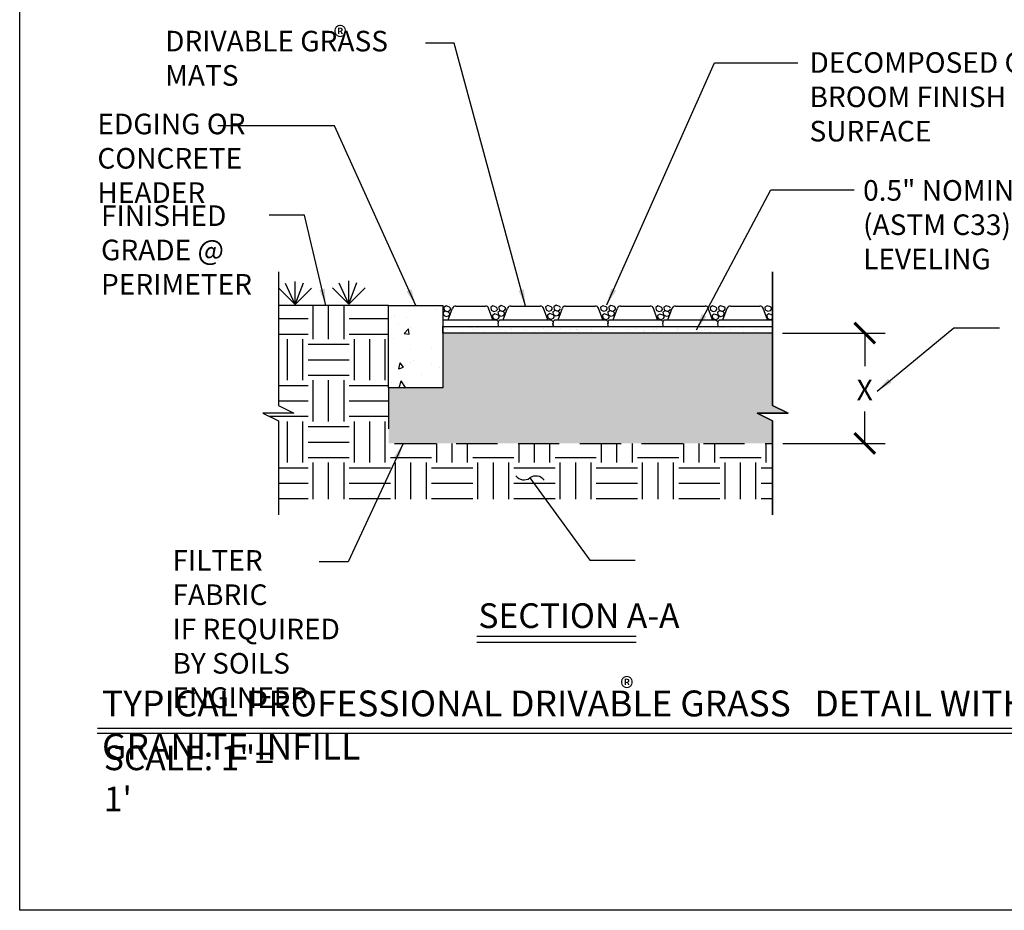
# Model space of a CAD drawing. Units: feet. Extents: x 0 to 11.4, y 0 to 8.5.
# Drawn here: x 0 to 6, y 0 to 5.4 of the extents above; entities that cross this region are included whole.
import ezdxf

# ---------------------------------------------------------------- set-up
doc = ezdxf.new("R2010")
doc.units = ezdxf.units.FT
doc.header["$MEASUREMENT"] = 0
doc.linetypes.add('DASHED2', pattern=[0.375, 0.25, -0.125])
for name, color, linetype in [('BASE', 252, 'Continuous'), ('BREAK LINE', 1, 'Continuous'), ('CONCRETE', 2, 'Continuous'), ('DIMENSIONS', 1, 'Continuous'), ('GEOTEXTILE', 4, 'DASHED2'), ('GRASS', 1, 'Continuous'), ('INFILL MATERIAL', 1, 'Continuous'), ('LEADER LINES', 2, 'Continuous'), ('SAND LAYER', 1, 'Continuous'), ('SUBBASE', 9, 'Continuous'), ('TEXT', 3, 'Continuous'), ('TITLE', 4, 'Continuous')]:
    doc.layers.add(name, color=color, linetype=linetype)
doc.styles.add('SRD1', font='cityb___.ttf', dxfattribs={"height": 0.13})
doc.dimstyles.new('SRD1', dxfattribs={"dimtxt": 0.18, "dimasz": 1.1, "dimexe": 0.18, "dimexo": 0.0625, "dimgap": 0.09, "dimtad": 0, "dimtih": 1, "dimtoh": 1, "dimdec": 3, "dimzin": 0, "dimdsep": 46, "dimlunit": 4, "dimtxsty": 'SRD1', "dimblk": 'ARCHTICK', "dimcen": 0.59, "dimclrt": 2, "dimadec": 0, "dimazin": 0, "dimtfac": 1, "dimtdec": 3, "dimtofl": 0, "dimtmove": 0, "dimatfit": 3, "dimfxl": 1, "dimtolj": 1, "dimtzin": 0, "dimarcsym": 0})

# ---------------------------------------------------------------- blocks, each defined once
blk = doc.blocks.new('TITLE')
at = {"color": 2}
for p, q in [((-1.8699, 0), (4.775, 0)), ((-1.868, 0.0296), (4.775, 0.0296))]:
    blk.add_line(p, q, dxfattribs=at)
at = {"layer": 'TITLE', "linetype": 'Continuous', "style": 'SRD1'}
blk.add_text('®', height=0.125, dxfattribs=at).set_placement((1.3041, 0.2113))
at = {"layer": 'TITLE', "linetype": 'Continuous', "attachment_point": 1, "style": 'SRD1'}
for s, insert, char_height, width in [('{\\fCityBlueprint|b1|i0|c2|p2;TYPICAL PROFESSIONAL DRIVABLE GRASS   DETAIL WITH DECOMPOSED GRANITE INFILL }', (-1.8412, 0.2581), 0.1573, 7.470518), ('{\\fCityBlueprint|b1|i0|c2|p2;SCALE: 1"= 1\'}', (-1.8303, -0.0763), 0.1495, 1.243575)]:
    blk.add_mtext(s, dxfattribs=dict(at, insert=insert, char_height=char_height, width=width))
blk = doc.blocks.new('_ArchTick')
at = {"color": 0, "linetype": 'ByBlock', "const_width": 0.15}
blk.add_lwpolyline([(-0.5, -0.5), (0.5, 0.5)], dxfattribs=at)
blk = doc.blocks.new('D G Mat')
at = {"layer": 'CONCRETE'}
for p, q in [((-1.9231, 0.125), (-1.7436, 0.125)), ((-1.5897, 0.125), (-1.4103, 0.125)), ((-1.2564, 0.125), (-1.0769, 0.125)), ((-0.9231, 0.125), (-0.7436, 0.125)), ((-0.5897, 0.125), (-0.4103, 0.125)), ((-0.2564, 0.125), (-0.0769, 0.125)), ((-1.9688, 0.0417), (-1.9426, 0.1115)), ((-1.6979, 0.0417), (-1.7241, 0.1115)), ((-1.6354, 0.0417), (-1.6092, 0.1115)), ((-1.3646, 0.0417), (-1.3908, 0.1115)), ((-1.3021, 0.0417), (-1.2759, 0.1115)), ((-1.0312, 0.0417), (-1.0574, 0.1115)), ((-0.9688, 0.0417), (-0.9426, 0.1115)), ((-0.6979, 0.0417), (-0.7241, 0.1115)), ((-0.6354, 0.0417), (-0.6092, 0.1115)), ((-0.3646, 0.0417), (-0.3908, 0.1115)), ((-0.3021, 0.0417), (-0.2759, 0.1115)), ((-0.0312, 0.0417), (-0.0574, 0.1115)), ((-2, 0.0417), (-1.6771, 0.0417)), ((-2, 0), (-2, 0.0417)), ((-2, 0), (0, 0)), ((-1.6771, 0.0417), (-1.6669, 0.0314)), ((-1.6662, 0.0229), (-1.6687, 0.0158)), ((-1.6687, 0.0158), (-1.6667, 0.0081)), ((-1.6656, 0.0229), (-1.6681, 0.0158)), ((-1.6681, 0.0158), (-1.6661, 0.0081)), ((-1.6667, 0.0081), (-1.6678, 0.0004)), ((-1.6661, 0.0081), (-1.6672, 0.0004)), ((-1.6669, 0.0314), (-1.6662, 0.0229)), ((-1.6669, 0.0314), (-1.6662, 0.0229)), ((-1.6663, 0.0316), (-1.6562, 0.0417)), ((-1.6663, 0.0316), (-1.6656, 0.0229)), ((-1.6663, 0.0316), (-1.6656, 0.0229)), ((-1.6562, 0.0417), (-1.3438, 0.0417)), ((-1.3438, 0.0417), (-1.3335, 0.0314)), ((-1.3329, 0.0229), (-1.3354, 0.0158)), ((-1.3354, 0.0158), (-1.3334, 0.0081)), ((-1.3323, 0.0229), (-1.3348, 0.0158)), ((-1.3348, 0.0158), (-1.3328, 0.0081)), ((-1.3334, 0.0081), (-1.3344, 0.0004)), ((-1.3328, 0.0081), (-1.3339, 0.0004)), ((-1.3335, 0.0314), (-1.3329, 0.0229)), ((-1.333, 0.0316), (-1.3229, 0.0417)), ((-1.333, 0.0316), (-1.3323, 0.0229)), ((-1.3229, 0.0417), (-1.0104, 0.0417)), ((-1.0104, 0.0417), (-1.0002, 0.0314)), ((-0.9995, 0.0229), (-1.002, 0.0158)), ((-1.002, 0.0158), (-1.0001, 0.0081)), ((-0.999, 0.0229), (-1.0015, 0.0158)), ((-1.0015, 0.0158), (-0.9995, 0.0081)), ((-1.0001, 0.0081), (-1.0011, 0.0004)), ((-0.9995, 0.0081), (-1.0005, 0.0004)), ((-1.0002, 0.0314), (-0.9995, 0.0229)), ((-0.9996, 0.0316), (-0.9896, 0.0417)), ((-0.9996, 0.0316), (-0.999, 0.0229)), ((-0.9896, 0.0417), (-0.6771, 0.0417)), ((-0.6771, 0.0417), (-0.6669, 0.0314)), ((-0.6662, 0.0229), (-0.6687, 0.0158)), ((-0.6687, 0.0158), (-0.6667, 0.0081)), ((-0.6656, 0.0229), (-0.6681, 0.0158)), ((-0.6681, 0.0158), (-0.6661, 0.0081)), ((-0.6667, 0.0081), (-0.6678, 0.0004)), ((-0.6661, 0.0081), (-0.6672, 0.0004)), ((-0.6669, 0.0314), (-0.6662, 0.0229)), ((-0.6669, 0.0314), (-0.6662, 0.0229)), ((-0.6663, 0.0316), (-0.6562, 0.0417)), ((-0.6663, 0.0316), (-0.6656, 0.0229)), ((-0.6663, 0.0316), (-0.6656, 0.0229)), ((-0.6562, 0.0417), (-0.3438, 0.0417)), ((-0.3438, 0.0417), (-0.3335, 0.0314)), ((-0.3329, 0.0229), (-0.3354, 0.0158)), ((-0.3354, 0.0158), (-0.3334, 0.0081)), ((-0.3323, 0.0229), (-0.3348, 0.0158)), ((-0.3348, 0.0158), (-0.3328, 0.0081)), ((-0.3334, 0.0081), (-0.3344, 0.0004)), ((-0.3328, 0.0081), (-0.3339, 0.0004)), ((-0.3335, 0.0314), (-0.3329, 0.0229)), ((-0.333, 0.0316), (-0.3229, 0.0417)), ((-0.333, 0.0316), (-0.3323, 0.0229)), ((-0.3229, 0.0417), (0, 0.0417)), ((0, 0), (0, 0.0417))]:
    blk.add_line(p, q, dxfattribs=at)
for centre, start, end in [((-1.9231, 0.1042), 90, 159.44395), ((-1.7436, 0.1042), 20.55605, 90), ((-1.5897, 0.1042), 90, 159.44395), ((-1.4103, 0.1042), 20.55605, 90), ((-1.2564, 0.1042), 90, 159.44395), ((-1.0769, 0.1042), 20.55605, 90), ((-0.9231, 0.1042), 90, 159.44395), ((-0.7436, 0.1042), 20.55605, 90), ((-0.5897, 0.1042), 90, 159.44395), ((-0.4103, 0.1042), 20.55605, 90), ((-0.2564, 0.1042), 90, 159.44395), ((-0.0769, 0.1042), 20.55605, 90)]:
    blk.add_arc(centre, 0.0208, start, end, dxfattribs=at)
blk = doc.blocks.new('INFILL MATERIAL')
at = {"linetype": 'Continuous'}
for p, q in [((-0.8153, 0.0006), (-0.8286, -0.0083)), ((-0.7948, -0.0067), (-0.8153, 0.0006)), ((-0.5317, 0.0009), (-0.5449, -0.0079)), ((-0.5111, -0.0063), (-0.5317, 0.0009)), ((-0.4817, 0.0026), (-0.495, -0.0062)), ((-0.4611, -0.0046), (-0.4817, 0.0026)), ((-0.198, 0.003), (-0.2113, -0.0059)), ((-0.1774, -0.0043), (-0.198, 0.003)), ((-0.1481, 0.0047), (-0.1613, -0.0042)), ((-0.1275, -0.0026), (-0.1481, 0.0047)), ((0.1354, 0.0017), (0.1221, -0.0072)), ((0.156, -0.0056), (0.1354, 0.0017)), ((0.1853, 0.0033), (0.1721, -0.0055)), ((0.2059, -0.0039), (0.1853, 0.0033)), ((0.4701, 0.0004), (0.4568, -0.0085)), ((0.4907, -0.0069), (0.4701, 0.0004)), ((0.5201, 0.002), (0.5068, -0.0068)), ((0.5406, -0.0052), (0.5201, 0.002)), ((0.8009, 0.0003), (0.7876, -0.0086)), ((0.8215, -0.007), (0.8009, 0.0003)), ((0.8509, 0.002), (0.8376, -0.0069)), ((0.8714, -0.0053), (0.8509, 0.002)), ((1.1332, 0.0019), (1.1199, -0.007)), ((1.1538, -0.0054), (1.1332, 0.0019)), ((-0.821, -0.0304), (-0.8342, -0.0393)), ((-0.8342, -0.0393), (-0.832, -0.0561)), ((-0.832, -0.0561), (-0.816, -0.0642)), ((-0.8286, -0.0083), (-0.8264, -0.025)), ((-0.8264, -0.025), (-0.8103, -0.0332)), ((-0.8004, -0.0377), (-0.821, -0.0304)), ((-0.8103, -0.0332), (-0.7944, -0.0293)), ((-0.7942, -0.0439), (-0.8004, -0.0377)), ((-0.8, -0.0603), (-0.7937, -0.0522)), ((-0.7886, -0.0129), (-0.7948, -0.0067)), ((-0.7944, -0.0293), (-0.788, -0.0212)), ((-0.7937, -0.0522), (-0.7942, -0.0439)), ((-0.788, -0.0212), (-0.7886, -0.0129)), ((-0.5449, -0.0079), (-0.5427, -0.0247)), ((-0.5427, -0.0247), (-0.5266, -0.0328)), ((-0.5204, -0.0483), (-0.5337, -0.0572)), ((-0.5337, -0.0572), (-0.5314, -0.0739)), ((-0.5266, -0.0328), (-0.5107, -0.0289)), ((-0.4998, -0.0556), (-0.5204, -0.0483)), ((-0.5049, -0.0125), (-0.5111, -0.0063)), ((-0.5107, -0.0289), (-0.5044, -0.0208)), ((-0.5044, -0.0208), (-0.5049, -0.0125)), ((-0.4873, -0.0284), (-0.5006, -0.0372)), ((-0.5006, -0.0372), (-0.4984, -0.054)), ((-0.4936, -0.0618), (-0.4998, -0.0556)), ((-0.4984, -0.054), (-0.4823, -0.0621)), ((-0.495, -0.0062), (-0.4927, -0.023)), ((-0.4927, -0.023), (-0.4767, -0.0311)), ((-0.4668, -0.0357), (-0.4873, -0.0284)), ((-0.4823, -0.0621), (-0.4663, -0.0582)), ((-0.4767, -0.0311), (-0.4607, -0.0272)), ((-0.4606, -0.0418), (-0.4668, -0.0357)), ((-0.4663, -0.0582), (-0.46, -0.0502)), ((-0.4549, -0.0108), (-0.4611, -0.0046)), ((-0.4607, -0.0272), (-0.4544, -0.0192)), ((-0.46, -0.0502), (-0.4606, -0.0418)), ((-0.4544, -0.0192), (-0.4549, -0.0108)), ((-0.2113, -0.0059), (-0.209, -0.0226)), ((-0.209, -0.0226), (-0.193, -0.0308)), ((-0.1867, -0.0463), (-0.2, -0.0551)), ((-0.2, -0.0551), (-0.1978, -0.0719)), ((-0.193, -0.0308), (-0.177, -0.0269)), ((-0.1662, -0.0535), (-0.1867, -0.0463)), ((-0.1712, -0.0104), (-0.1774, -0.0043)), ((-0.177, -0.0269), (-0.1707, -0.0188)), ((-0.1707, -0.0188), (-0.1712, -0.0104)), ((-0.1537, -0.0263), (-0.167, -0.0352)), ((-0.167, -0.0352), (-0.1647, -0.0519)), ((-0.16, -0.0597), (-0.1662, -0.0535)), ((-0.1647, -0.0519), (-0.1487, -0.0601)), ((-0.1613, -0.0042), (-0.1591, -0.0209)), ((-0.1595, -0.0681), (-0.16, -0.0597)), ((-0.1591, -0.0209), (-0.1431, -0.0291)), ((-0.1331, -0.0336), (-0.1537, -0.0263)), ((-0.1487, -0.0601), (-0.1327, -0.0562)), ((-0.1431, -0.0291), (-0.1271, -0.0252)), ((-0.1269, -0.0398), (-0.1331, -0.0336)), ((-0.1327, -0.0562), (-0.1264, -0.0481)), ((-0.1213, -0.0088), (-0.1275, -0.0026)), ((-0.1271, -0.0252), (-0.1208, -0.0171)), ((-0.1264, -0.0481), (-0.1269, -0.0398)), ((0.1221, -0.0072), (0.1243, -0.0239)), ((0.1243, -0.0239), (0.1404, -0.0321)), ((0.1466, -0.0476), (0.1334, -0.0565)), ((0.1334, -0.0565), (0.1356, -0.0732)), ((0.1404, -0.0321), (0.1564, -0.0282)), ((0.1672, -0.0549), (0.1466, -0.0476)), ((0.1622, -0.0118), (0.156, -0.0056)), ((0.1564, -0.0282), (0.1627, -0.0201)), ((0.1627, -0.0201), (0.1622, -0.0118)), ((0.1797, -0.0277), (0.1664, -0.0365)), ((0.1664, -0.0365), (0.1687, -0.0533)), ((0.1734, -0.061), (0.1672, -0.0549)), ((0.1687, -0.0533), (0.1847, -0.0614)), ((0.1721, -0.0055), (0.1743, -0.0223)), ((0.1743, -0.0223), (0.1903, -0.0304)), ((0.2003, -0.0349), (0.1797, -0.0277)), ((0.1847, -0.0614), (0.2007, -0.0575)), ((0.1903, -0.0304), (0.2063, -0.0265)), ((0.2065, -0.0411), (0.2003, -0.0349)), ((0.2007, -0.0575), (0.207, -0.0494)), ((0.2121, -0.0101), (0.2059, -0.0039)), ((0.2063, -0.0265), (0.2126, -0.0184)), ((0.207, -0.0494), (0.2065, -0.0411)), ((0.2126, -0.0184), (0.2121, -0.0101)), ((0.4568, -0.0085), (0.4591, -0.0252)), ((0.4591, -0.0252), (0.4751, -0.0334)), ((0.4814, -0.0489), (0.4681, -0.0578)), ((0.4681, -0.0578), (0.4703, -0.0745)), ((0.4751, -0.0334), (0.4911, -0.0295)), ((0.5019, -0.0562), (0.4814, -0.0489)), ((0.4969, -0.0131), (0.4907, -0.0069)), ((0.4911, -0.0295), (0.4974, -0.0214)), ((0.4974, -0.0214), (0.4969, -0.0131)), ((0.5144, -0.029), (0.5011, -0.0378)), ((0.5011, -0.0378), (0.5034, -0.0546)), ((0.5081, -0.0623), (0.5019, -0.0562)), ((0.5034, -0.0546), (0.5194, -0.0627)), ((0.5068, -0.0068), (0.509, -0.0236)), ((0.509, -0.0236), (0.5251, -0.0317)), ((0.535, -0.0362), (0.5144, -0.029)), ((0.5194, -0.0627), (0.5354, -0.0588)), ((0.5251, -0.0317), (0.541, -0.0278)), ((0.5412, -0.0424), (0.535, -0.0362)), ((0.5354, -0.0588), (0.5417, -0.0507)), ((0.5468, -0.0114), (0.5406, -0.0052)), ((0.541, -0.0278), (0.5474, -0.0197)), ((0.5417, -0.0507), (0.5412, -0.0424)), ((0.7876, -0.0086), (0.7899, -0.0253)), ((0.7899, -0.0253), (0.8059, -0.0334)), ((0.8122, -0.049), (0.7989, -0.0578)), ((0.7989, -0.0578), (0.8011, -0.0746)), ((0.8059, -0.0334), (0.8219, -0.0295)), ((0.8327, -0.0562), (0.8122, -0.049)), ((0.8277, -0.0131), (0.8215, -0.007)), ((0.8219, -0.0295), (0.8282, -0.0215)), ((0.8282, -0.0215), (0.8277, -0.0131)), ((0.8452, -0.029), (0.832, -0.0379)), ((0.832, -0.0379), (0.8342, -0.0546)), ((0.8389, -0.0624), (0.8327, -0.0562)), ((0.8342, -0.0546), (0.8502, -0.0628)), ((0.8376, -0.0069), (0.8398, -0.0236)), ((0.8398, -0.0236), (0.8559, -0.0318)), ((0.8658, -0.0363), (0.8452, -0.029)), ((0.8502, -0.0628), (0.8662, -0.0589)), ((0.8559, -0.0318), (0.8718, -0.0279)), ((0.872, -0.0424), (0.8658, -0.0363)), ((0.8662, -0.0589), (0.8725, -0.0508)), ((0.8776, -0.0114), (0.8714, -0.0053)), ((0.8718, -0.0279), (0.8782, -0.0198)), ((0.8725, -0.0508), (0.872, -0.0424)), ((0.8782, -0.0198), (0.8776, -0.0114)), ((1.1199, -0.007), (1.1222, -0.0237)), ((1.1222, -0.0237), (1.1382, -0.0319)), ((1.1445, -0.0474), (1.1312, -0.0563)), ((1.1312, -0.0563), (1.1334, -0.073)), ((1.1382, -0.0319), (1.1542, -0.028)), ((1.165, -0.0547), (1.1445, -0.0474)), ((1.16, -0.0116), (1.1538, -0.0054)), ((1.1542, -0.028), (1.1605, -0.0199)), ((1.1605, -0.0199), (1.16, -0.0116)), ((-0.816, -0.0642), (-0.8, -0.0603)), ((-0.5314, -0.0739), (-0.5154, -0.0821)), ((-0.5154, -0.0821), (-0.4994, -0.0782)), ((-0.4994, -0.0782), (-0.4931, -0.0701)), ((-0.4931, -0.0701), (-0.4936, -0.0618)), ((-0.1978, -0.0719), (-0.1817, -0.08)), ((-0.1817, -0.08), (-0.1658, -0.0761)), ((-0.1658, -0.0761), (-0.1595, -0.0681)), ((0.1356, -0.0732), (0.1517, -0.0814)), ((0.1517, -0.0814), (0.1676, -0.0775)), ((0.1676, -0.0775), (0.1739, -0.0694)), ((0.1739, -0.0694), (0.1734, -0.061)), ((0.4703, -0.0745), (0.4864, -0.0827)), ((0.4864, -0.0827), (0.5024, -0.0788)), ((0.5024, -0.0788), (0.5087, -0.0707)), ((0.5087, -0.0707), (0.5081, -0.0623)), ((0.8011, -0.0746), (0.8172, -0.0827)), ((0.8172, -0.0827), (0.8332, -0.0788)), ((0.8332, -0.0788), (0.8395, -0.0707)), ((0.8395, -0.0707), (0.8389, -0.0624)), ((1.1334, -0.073), (1.1495, -0.0811)), ((1.1495, -0.0811), (1.1654, -0.0772))]:
    blk.add_line(p, q, dxfattribs=at)

msp = doc.modelspace()

# ---------------------------------------------------------------- hatches: boundary and pattern name
at = {"layer": 'BASE'}
h = msp.add_hatch(dxfattribs=at)
h.set_pattern_fill('HONEY', color=256, scale=0.15)
h.paths.add_polyline_path([(4.5705, 2.8353), (2.2392, 2.8353), (2.2392, 3.1743), (2.5694, 3.1743), (2.5694, 3.5053), (4.5705, 3.5053), (4.5705, 3.0661), (4.6643, 3.0193), (4.4768, 3.0193), (4.5705, 2.9724)])
at = {"layer": 'CONCRETE'}
h = msp.add_hatch(dxfattribs=at)
h.set_pattern_fill('AR-CONC', color=1, scale=0.05, angle=26.565, style=0)
h.paths.add_polyline_path([(2.2392, 3.6743), (2.5694, 3.6743), (2.5694, 3.1743), (2.2392, 3.1743)])
at = {"layer": 'SAND LAYER', "linetype": 'Continuous'}
h = msp.add_hatch(dxfattribs=at)
h.set_pattern_fill('AR-SAND', color=256, scale=0.05, style=0)
h.set_pattern_definition([(37.5, (-977.40772, -290.89133), (-0.003149668, 0.0963411885), [0, -0.076, 0, -0.085, 0, -0.08125]), (7.5, (-977.40772, -290.89133), (0.088488835, 0.141107303), [0, -0.041, 0, -0.0685, 0, -0.02625]), (327.5, (-977.46922, -290.89133), (0.155707093, 0.000282953), [0, -0.025, 0, -0.09, 0, -0.1175]), (317.5, (-977.46922, -290.89133), (0.15030633, 0.043883778), [0, -0.0125, 0, -0.059, 0, -0.0675])])
h.paths.add_polyline_path([(2.5694, 3.5453), (4.5705, 3.5453), (4.5705, 3.5053), (2.5694, 3.5053)])
at = {"layer": 'SUBBASE'}
h = msp.add_hatch(dxfattribs=at)
h.set_pattern_fill('EARTH', color=256)
h.paths.add_polyline_path([(1.5705, 2.4972), (1.5705, 2.9724), (1.4768, 3.0193), (1.6643, 3.0193), (1.5705, 3.0661), (1.5705, 3.6743), (2.2392, 3.6743), (2.2392, 2.8353), (4.5705, 2.8353), (4.5705, 2.4972)])

# ---------------------------------------------------------------- linework, layer by layer
msp.add_lwpolyline([(0, 8.5), (11, 8.5), (11, 0), (0, 0)], close=True)
at = {"layer": 'BREAK LINE', "linetype": 'Continuous'}
msp.add_lwpolyline([(1.5705, 3.8785), (1.5705, 3.0661), (1.6643, 3.0193), (1.4768, 3.0193), (1.5705, 2.9724), (1.5705, 2.4021)], dxfattribs=at)
msp.add_lwpolyline([(4.4768, 3.0193), (4.6643, 3.0193), (4.5705, 3.0661), (4.5705, 3.8785), (4.5705, 3.0661), (4.6643, 3.0193), (4.4768, 3.0193), (4.5705, 2.9724), (4.5705, 2.4021), (4.5705, 2.9724)], close=True, dxfattribs=at)
at = {"layer": 'CONCRETE'}
msp.add_line((2.5705, 3.5453), (4.5705, 3.5453), dxfattribs=at)
msp.add_lwpolyline([(2.2392, 3.6743), (2.5694, 3.6743), (2.5694, 3.1743), (2.2392, 3.1743)], close=True, dxfattribs=at)
at = {"layer": 'DIMENSIONS'}
for p, q in [((4.6314, 3.5053), (5.2544, 3.5053)), ((5.1294, 3.5053), (5.1294, 3.3042)), ((5.1294, 2.8353), (5.1294, 3.0294)), ((4.633, 2.8353), (5.2544, 2.8353))]:
    msp.add_line(p, q, dxfattribs=at)
at = {"layer": 'GEOTEXTILE', "flags": 128}
msp.add_lwpolyline([(2.2392, 3.1743), (2.2392, 2.8353), (4.5705, 2.8353)], dxfattribs=at)
at = {"layer": 'GRASS', "linetype": 'Continuous'}
for p, q in [((1.6728, 3.6787), (1.5734, 3.7781)), ((1.6728, 3.6787), (1.6145, 3.8066)), ((1.6728, 3.6787), (1.6728, 3.8193)), ((1.6728, 3.6787), (1.7221, 3.8104)), ((1.6728, 3.6787), (1.7723, 3.7781)), ((1.9974, 3.682), (1.898, 3.7814)), ((1.9974, 3.682), (1.9391, 3.81)), ((1.9974, 3.682), (1.9974, 3.8226)), ((1.9974, 3.682), (2.0466, 3.8137)), ((1.9974, 3.682), (2.0968, 3.7814))]:
    msp.add_line(p, q, dxfattribs=at)
at = {"layer": 'GRASS'}
msp.add_line((2.2392, 3.6743), (1.5705, 3.6743), dxfattribs=at)
at = {"layer": 'SAND LAYER', "linetype": 'Continuous'}
msp.add_lwpolyline([(2.5694, 3.5453), (4.5705, 3.5453), (4.5705, 3.5053), (2.5694, 3.5053)], close=True, dxfattribs=at)
at = {"layer": 'SUBBASE', "linetype": 'Continuous'}
msp.add_line((4.5705, 3.4203), (4.5705, 3.5453), dxfattribs=at)
at = {"layer": 'TEXT', "color": 2}
for p, q in [((3.7417, 1.6627), (2.7741, 1.6627)), ((3.7417, 1.6274), (2.7741, 1.6274))]:
    msp.add_line(p, q, dxfattribs=at)

# ---------------------------------------------------------------- block references
at = {"layer": 'CONCRETE'}
msp.add_blockref('D G Mat', (4.5705, 3.5453), dxfattribs=at)
at = {"layer": 'DIMENSIONS', "xscale": 0.125, "yscale": 0.125, "zscale": 0.125}
for p, rotation in [((5.1294, 3.5053), 90), ((5.1294, 2.8353), 270)]:
    msp.add_blockref('_ArchTick', p, dxfattribs=dict(at, rotation=rotation))
at = {"layer": 'INFILL MATERIAL', "linetype": 'Continuous'}
msp.add_blockref('INFILL MATERIAL', (3.4039, 3.6703), dxfattribs=at)
at = {"layer": 'TEXT', "linetype": 'Continuous'}
msp.add_blockref('TITLE', (2.3412, 1.0769), dxfattribs=at)

# ---------------------------------------------------------------- texts
at = {"layer": 'TEXT', "style": 'SRD1'}
for s, height, p in [('®', 0.125, (1.9053, 5.2426)), ('SECTION A-A', 0.15, (2.7843, 1.7148))]:
    msp.add_text(s, height=height, dxfattribs=at).set_placement(p)
at = {"layer": 'TEXT', "char_height": 0.125, "attachment_point": 1, "style": 'SRD1'}
for s, width, heights, insert in [('DRIVABLE GRASS    MATS', 1.554405, [0], (0.8826, 5.3416)), ('DECOMPOSED GRANITE\\PBROOM FINISH JUST BELOW DRIVABLE GRASS   MAT SURFACE', 4.160212, [0], (4.7943, 5.2115)), ('EDGING OR CONCRETE HEADER', 1.191012, [0], (0.4717, 4.8383)), ('0.5" NOMINAL COMPACTED CLEAN SHARP SAND (ASTM C33) OR DECOMPOSED GRANITE FOR LEVELING', 3.895926, [0.3708], (5.1197, 4.4349)), ('FINISHED GRADE @ PERIMETER', 1.022022, [0], (0.4936, 4.2815)), ('FILTER FABRIC\\PIF REQUIRED BY SOILS ENGINEER', 1.037764, [0], (0.9272, 2.1878))]:
    msp.add_mtext_dynamic_manual_height_columns(s, width=width, gutter_width=0.65, heights=heights, dxfattribs=dict(at, insert=insert))
at = {"layer": 'TEXT', "insert": (5.1294, 3.1606), "char_height": 0.125, "attachment_point": 5, "style": 'SRD1'}
msp.add_mtext('\\A1;X', dxfattribs=at)

# ---------------------------------------------------------------- leaders
at = {"layer": 'LEADER LINES'}
for points, override in [([(3.0705, 3.6703), (2.6381, 5.2665), (2.4635, 5.2665)], {"dimscale": 25, "dimtxt": 0.13, "dimasz": 0.004, "dimexe": 0.0045, "dimexo": 0, "dimgap": 0.008, "dimtih": 0, "dimtoh": 0, "dimdec": 0, "dimcen": 0.005, "dimtdec": 0, "dimtmove": 2}), ([(3.5645, 3.6783), (4.217, 5.1471), (4.7239, 5.1471)], {"dimscale": 25, "dimtxt": 0.13, "dimasz": 0.004, "dimexe": 0.0045, "dimexo": 0, "dimgap": 0.008, "dimtih": 0, "dimtoh": 0, "dimdec": 0, "dimcen": 0.005, "dimtdec": 0, "dimtmove": 2}), ([(2.4043, 3.6743), (1.9105, 4.7648), (1.2023, 4.7648)], {"dimscale": 25, "dimtxt": 0.13, "dimasz": 0.004, "dimexe": 0.0045, "dimexo": 0, "dimgap": 0.008, "dimtih": 0, "dimtoh": 0, "dimdec": 0, "dimcen": 0.005, "dimtdec": 0, "dimtmove": 2}), ([(4.1077, 3.5253), (4.5594, 4.3751), (5.0649, 4.3751)], {"dimscale": 25, "dimtxt": 0.13, "dimasz": 0.004, "dimexe": 0.0045, "dimexo": 0, "dimgap": 0.008, "dimtih": 0, "dimtoh": 0, "dimdec": 0, "dimcen": 0.005, "dimtdec": 0, "dimtmove": 2}), ([(1.8584, 3.6743), (1.7298, 4.2228), (1.514, 4.2228)], {"dimscale": 25, "dimtxt": 0.13, "dimasz": 0.004, "dimexe": 0.0045, "dimexo": 0, "dimgap": 0.008, "dimtih": 0, "dimtoh": 0, "dimdec": 0, "dimcen": 0.005, "dimtdec": 0, "dimtmove": 2}), ([(5.2042, 3.1526), (5.6697, 3.5376), (5.9468, 3.5376)], {"dimscale": 25, "dimtxt": 0.13, "dimasz": 0.004, "dimexe": 0.0045, "dimexo": 0, "dimgap": 0.008, "dimtih": 0, "dimtoh": 0, "dimdec": 0, "dimcen": 0.005, "dimtdec": 0, "dimtmove": 2}), ([(2.328, 2.8353), (1.9935, 2.1156), (1.817, 2.1156)], {"dimscale": 25, "dimtxt": 0.13, "dimasz": 0.004, "dimexe": 0.0045, "dimexo": 0, "dimgap": 0.008, "dimtih": 0, "dimtoh": 0, "dimdec": 0, "dimcen": 0.005, "dimtdec": 0, "dimtmove": 2}), ([(3.0974, 2.6258), (3.4599, 2.1269), (3.737, 2.1269)], {"dimscale": 25, "dimtxt": 0.13, "dimasz": 0.007, "dimexe": 0.0045, "dimexo": 0, "dimgap": 0.008, "dimtih": 0, "dimtoh": 0, "dimdec": 0, "dimcen": 0.005, "dimtdec": 0, "dimtmove": 2, "dimldrblk": 'Integral'})]:
    msp.add_leader(points, dimstyle='SRD1', override=override, dxfattribs=at)

doc.saveas('drawing.dxf')
